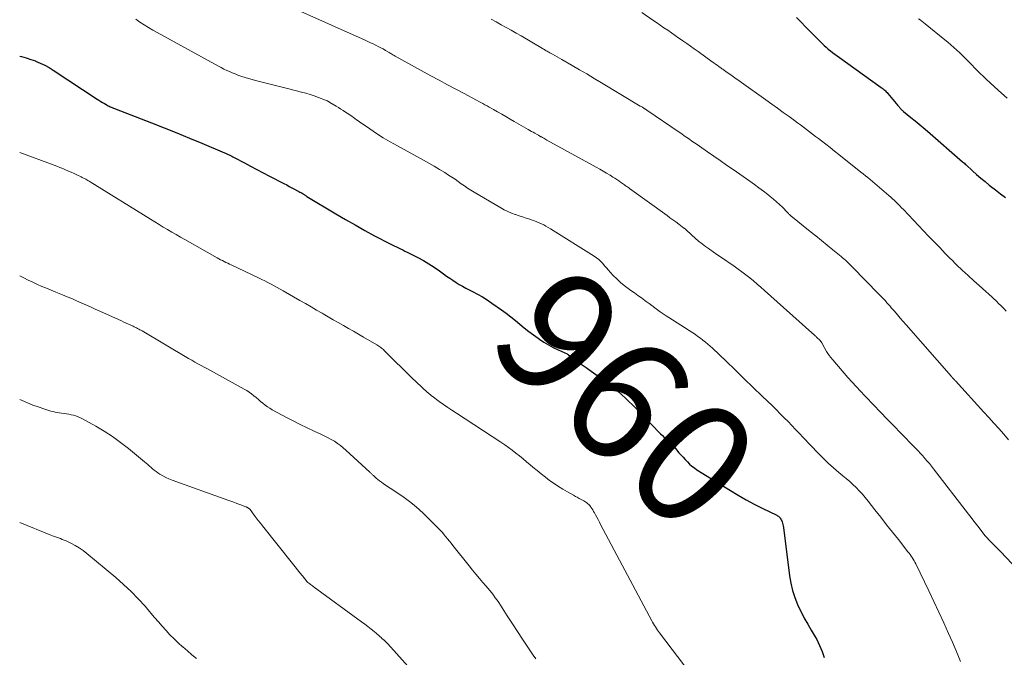
# Model space of a CAD drawing. Units: feet. Extents: x 1915000 to 1920036, y 520000 to 525000.
# Drawn here: x 1915000 to 1915161, y 521649 to 521753 of the extents above; entities that cross this region are included whole.
import ezdxf
from ezdxf.enums import TextEntityAlignment as Align

# ---------------------------------------------------------------- set-up
doc = ezdxf.new("R2010")
doc.units = ezdxf.units.FT
doc.header["$LTSCALE"] = 100
doc.header["$MEASUREMENT"] = 0
for name, color, linetype, lineweight in [('CONTOUR INDEX', 32, 'Continuous', 25), ('CONTOUR INDEX LABEL', 7, 'Continuous', 15), ('CONTOUR INTERMEDIATE', 40, 'Continuous', 15)]:
    doc.layers.add(name, color=color, linetype=linetype, lineweight=lineweight)
doc.styles.add('slant', font='romans.shx', dxfattribs={"oblique": 14.999978})

msp = doc.modelspace()

# ---------------------------------------------------------------- linework, layer by layer
at = {"layer": 'CONTOUR INDEX', "flags": 128}
for points, elevation in [([(1915126.64, 521753.63), (1915127.38, 521752.87), (1915128.12, 521752.11), (1915128.87, 521751.35), (1915129.61, 521750.59), (1915130.48, 521749.72), (1915130.8, 521749.4), (1915131.13, 521749.1), (1915131.46, 521748.8), (1915131.8, 521748.51), (1915132.15, 521748.23), (1915132.51, 521747.95), (1915132.87, 521747.68), (1915133.23, 521747.41), (1915140.45, 521742.24), (1915140.59, 521742.13), (1915140.74, 521742.03), (1915140.88, 521741.91), (1915141.01, 521741.79), (1915141.14, 521741.67), (1915141.27, 521741.55), (1915141.39, 521741.42), (1915141.51, 521741.28), (1915142.88, 521739.65), (1915142.99, 521739.51), (1915143.11, 521739.36), (1915143.23, 521739.22), (1915143.35, 521739.07), (1915143.43, 521738.96), (1915143.51, 521738.87), (1915143.58, 521738.79), (1915143.66, 521738.7), (1915143.74, 521738.62), (1915143.83, 521738.54), (1915143.91, 521738.47), (1915144, 521738.39), (1915144.09, 521738.32), (1915145.28, 521737.37), (1915145.95, 521736.82), (1915146.63, 521736.26), (1915147.3, 521735.7), (1915147.96, 521735.13), (1915153.71, 521730.13), (1915153.85, 521730.01), (1915153.99, 521729.88), (1915154.13, 521729.76), (1915154.28, 521729.63), (1915155.32, 521728.67), (1915155.99, 521728.07), (1915156.67, 521727.48), (1915157.36, 521726.9), (1915158.06, 521726.33), (1915158.26, 521726.17), (1915159.06, 521725.54), (1915159.87, 521724.91), (1915160.69, 521724.29)], 940), ([(1915000, 521747.36), (1915000.31, 521747.28), (1915001.07, 521747.07), (1915001.81, 521746.83), (1915002.55, 521746.56), (1915002.6, 521746.54), (1915003.35, 521746.22), (1915004.08, 521745.87), (1915004.79, 521745.48), (1915005.48, 521745.05), (1915012.62, 521740.36), (1915012.91, 521740.16), (1915013.21, 521739.98), (1915013.5, 521739.79), (1915013.81, 521739.61), (1915014.08, 521739.45), (1915014.25, 521739.35), (1915014.41, 521739.26), (1915014.58, 521739.18), (1915014.75, 521739.1), (1915014.93, 521739.03), (1915015.1, 521738.95), (1915015.27, 521738.88), (1915015.45, 521738.81), (1915021.51, 521736.45), (1915023.56, 521735.65), (1915025.61, 521734.83), (1915027.66, 521733.99), (1915029.7, 521733.14), (1915033.36, 521731.61), (1915033.57, 521731.52), (1915033.77, 521731.43), (1915033.97, 521731.34), (1915034.17, 521731.24), (1915034.38, 521731.14), (1915034.58, 521731.04), (1915034.77, 521730.94), (1915034.97, 521730.83), (1915036.62, 521729.96), (1915037.65, 521729.41), (1915038.67, 521728.87), (1915039.7, 521728.34), (1915040.73, 521727.8), (1915043.08, 521726.57), (1915043.52, 521726.35), (1915043.95, 521726.12), (1915044.38, 521725.89), (1915044.81, 521725.67), (1915045.31, 521725.4), (1915045.49, 521725.3), (1915045.67, 521725.2), (1915045.84, 521725.1), (1915046.02, 521725), (1915046.21, 521724.88), (1915046.29, 521724.83), (1915046.36, 521724.78), (1915046.44, 521724.73), (1915046.52, 521724.68), (1915046.6, 521724.63), (1915046.68, 521724.58), (1915046.75, 521724.53), (1915046.83, 521724.48), (1915051.56, 521721.64), (1915053.11, 521720.72), (1915054.68, 521719.82), (1915056.26, 521718.94), (1915057.85, 521718.08), (1915060.37, 521716.76), (1915060.71, 521716.58), (1915061.06, 521716.41), (1915061.4, 521716.24), (1915061.75, 521716.08), (1915062.1, 521715.92), (1915062.45, 521715.75), (1915062.79, 521715.58), (1915063.14, 521715.41), (1915064.9, 521714.5), (1915065.8, 521714.01), (1915066.69, 521713.49), (1915067.56, 521712.93), (1915068.41, 521712.34), (1915069.09, 521711.86), (1915069.59, 521711.5), (1915070.1, 521711.15), (1915070.61, 521710.81), (1915071.13, 521710.47), (1915071.65, 521710.14), (1915072.18, 521709.83), (1915072.72, 521709.53), (1915073.27, 521709.25), (1915073.81, 521708.97), (1915074.62, 521708.54), (1915075.42, 521708.09), (1915076.19, 521707.6), (1915076.96, 521707.09), (1915078.56, 521705.98), (1915079.32, 521705.43), (1915080.08, 521704.86), (1915080.81, 521704.27), (1915081.53, 521703.66), (1915082.26, 521703.05), (1915082.99, 521702.46), (1915083.75, 521701.9), (1915084.52, 521701.35), (1915084.72, 521701.22), (1915085.46, 521700.74), (1915086.21, 521700.29), (1915086.98, 521699.87), (1915087.77, 521699.48), (1915089.24, 521698.8), (1915089.3, 521698.76), (1915089.36, 521698.73), (1915089.42, 521698.69), (1915089.48, 521698.65), (1915091.55, 521697.14), (1915092.34, 521696.56), (1915093.13, 521695.99), (1915093.92, 521695.42), (1915094.72, 521694.86), (1915095.01, 521694.66), (1915095.66, 521694.19), (1915096.3, 521693.7), (1915096.93, 521693.2), (1915097.54, 521692.68), (1915098.14, 521692.15), (1915098.74, 521691.61), (1915099.31, 521691.05), (1915099.88, 521690.48), (1915104.46, 521685.79), (1915104.76, 521685.48), (1915105.07, 521685.18), (1915105.38, 521684.88), (1915105.7, 521684.59), (1915106.01, 521684.29), (1915106.32, 521683.99), (1915106.61, 521683.68), (1915106.9, 521683.36), (1915107.47, 521682.7), (1915107.81, 521682.32), (1915108.15, 521681.95), (1915108.49, 521681.57), (1915108.84, 521681.2), (1915109.2, 521680.85), (1915109.58, 521680.51), (1915109.98, 521680.21), (1915110.4, 521679.92), (1915115.87, 521676.52), (1915117.13, 521675.75), (1915118.41, 521675.02), (1915119.71, 521674.32), (1915121.03, 521673.65), (1915123.4, 521672.49), (1915123.54, 521672.41), (1915123.67, 521672.33), (1915123.78, 521672.23), (1915123.9, 521672.13), (1915123.99, 521672.01), (1915124.08, 521671.88), (1915124.15, 521671.75), (1915124.22, 521671.61), (1915124.27, 521671.45), (1915124.35, 521671.22), (1915124.41, 521670.99), (1915124.46, 521670.76), (1915124.5, 521670.52), (1915125.48, 521662.61), (1915125.69, 521661.4), (1915125.97, 521660.22), (1915126.35, 521659.07), (1915126.81, 521657.94), (1915126.87, 521657.8), (1915127.37, 521656.77), (1915127.89, 521655.74), (1915128.45, 521654.74), (1915129.02, 521653.75), (1915129.67, 521652.69), (1915129.93, 521652.23), (1915130.18, 521651.76), (1915130.4, 521651.28), (1915130.6, 521650.79), (1915130.8, 521650.3), (1915130.98, 521649.8), (1915131.16, 521649.31)], 960)]:
    msp.add_lwpolyline(points, dxfattribs=dict(at, elevation=elevation))
at = {"layer": 'CONTOUR INTERMEDIATE', "flags": 128}
for points, elevation in [([(1915018.93, 521753.37), (1915019.61, 521752.91), (1915020.29, 521752.46), (1915020.99, 521752.02), (1915021.69, 521751.6), (1915022.4, 521751.2), (1915032.4, 521745.71), (1915032.84, 521745.48), (1915033.29, 521745.25), (1915033.74, 521745.03), (1915034.19, 521744.82), (1915034.65, 521744.63), (1915035.11, 521744.44), (1915035.58, 521744.26), (1915036.05, 521744.09), (1915036.2, 521744.04), (1915036.76, 521743.86), (1915037.31, 521743.69), (1915037.88, 521743.54), (1915038.44, 521743.39), (1915039.5, 521743.13), (1915040.6, 521742.86), (1915041.7, 521742.58), (1915042.79, 521742.31), (1915043.88, 521742.02), (1915045.93, 521741.5), (1915046.63, 521741.3), (1915047.33, 521741.09), (1915048.02, 521740.86), (1915048.7, 521740.61), (1915049.87, 521740.16), (1915049.97, 521740.12), (1915050.06, 521740.09), (1915050.15, 521740.04), (1915050.23, 521740), (1915050.32, 521739.95), (1915050.41, 521739.9), (1915050.49, 521739.86), (1915050.58, 521739.81), (1915051.59, 521739.2), (1915051.98, 521738.96), (1915052.37, 521738.72), (1915052.75, 521738.48), (1915053.13, 521738.23), (1915053.38, 521738.07), (1915053.63, 521737.9), (1915053.89, 521737.72), (1915054.14, 521737.54), (1915054.39, 521737.36), (1915054.64, 521737.18), (1915054.89, 521736.99), (1915055.15, 521736.81), (1915055.4, 521736.63), (1915057.06, 521735.48), (1915058.16, 521734.75), (1915059.27, 521734.04), (1915060.41, 521733.36), (1915061.56, 521732.71), (1915065.84, 521730.37), (1915066.71, 521729.89), (1915067.57, 521729.39), (1915068.43, 521728.88), (1915069.28, 521728.36), (1915069.92, 521727.96), (1915070.44, 521727.63), (1915070.97, 521727.28), (1915071.48, 521726.92), (1915071.99, 521726.55), (1915072.49, 521726.18), (1915073.01, 521725.83), (1915073.54, 521725.49), (1915074.07, 521725.16), (1915078.41, 521722.61), (1915078.97, 521722.3), (1915079.55, 521722.01), (1915080.15, 521721.76), (1915080.75, 521721.54), (1915080.82, 521721.51), (1915081.4, 521721.32), (1915081.98, 521721.13), (1915082.56, 521720.94), (1915083.14, 521720.75), (1915083.52, 521720.63), (1915083.91, 521720.49), (1915084.3, 521720.34), (1915084.68, 521720.18), (1915085.06, 521720.01), (1915085.43, 521719.83), (1915085.79, 521719.63), (1915086.15, 521719.43), (1915086.51, 521719.21), (1915093.67, 521714.74), (1915094.05, 521714.47), (1915094.41, 521714.19), (1915094.74, 521713.87), (1915095.05, 521713.53), (1915095.35, 521713.18), (1915095.66, 521712.83), (1915095.97, 521712.48), (1915096.28, 521712.13), (1915096.76, 521711.61), (1915097.33, 521711.02), (1915097.92, 521710.46), (1915098.55, 521709.94), (1915099.21, 521709.45), (1915099.63, 521709.15), (1915100.21, 521708.75), (1915100.78, 521708.34), (1915101.35, 521707.92), (1915101.92, 521707.51), (1915102.14, 521707.34), (1915102.6, 521707), (1915103.05, 521706.67), (1915103.51, 521706.33), (1915103.96, 521706), (1915104.42, 521705.67), (1915104.89, 521705.34), (1915105.36, 521705.03), (1915105.83, 521704.72), (1915109.72, 521702.22), (1915110.15, 521701.94), (1915110.57, 521701.66), (1915110.98, 521701.36), (1915111.38, 521701.05), (1915111.78, 521700.73), (1915112.17, 521700.41), (1915112.55, 521700.07), (1915112.92, 521699.72), (1915115.15, 521697.6), (1915116.63, 521696.18), (1915118.1, 521694.76), (1915119.58, 521693.34), (1915121.05, 521691.91), (1915122.71, 521690.31), (1915123.36, 521689.68), (1915123.99, 521689.04), (1915124.62, 521688.4), (1915125.25, 521687.76), (1915125.87, 521687.11), (1915126.49, 521686.46), (1915127.11, 521685.81), (1915127.73, 521685.16), (1915130.15, 521682.63), (1915130.96, 521681.81), (1915131.79, 521681.01), (1915132.65, 521680.24), (1915133.53, 521679.49), (1915134.19, 521678.95), (1915134.75, 521678.48), (1915135.3, 521678), (1915135.83, 521677.5), (1915136.36, 521677), (1915136.87, 521676.47), (1915137.37, 521675.94), (1915137.84, 521675.38), (1915138.3, 521674.82), (1915139.4, 521673.4), (1915140.35, 521672.17), (1915141.31, 521670.95), (1915142.27, 521669.73), (1915143.23, 521668.52), (1915144.79, 521666.55), (1915144.97, 521666.32), (1915145.15, 521666.08), (1915145.32, 521665.84), (1915145.49, 521665.59), (1915145.65, 521665.34), (1915145.8, 521665.09), (1915145.94, 521664.83), (1915146.07, 521664.56), (1915148.19, 521660.16), (1915149.01, 521658.44), (1915149.82, 521656.7), (1915150.62, 521654.97), (1915151.4, 521653.22), (1915152.04, 521651.79), (1915152.49, 521650.76), (1915152.93, 521649.72), (1915153.35, 521648.67)], 956), ([(1915045.33, 521754.87), (1915056.34, 521749.93), (1915056.76, 521749.74), (1915057.18, 521749.54), (1915057.6, 521749.35), (1915058.02, 521749.15), (1915058.06, 521749.13), (1915058.45, 521748.93), (1915058.85, 521748.73), (1915059.24, 521748.52), (1915059.62, 521748.29), (1915060.12, 521748), (1915060.25, 521747.92), (1915060.39, 521747.84), (1915060.52, 521747.76), (1915060.66, 521747.68), (1915060.8, 521747.59), (1915060.93, 521747.51), (1915061.07, 521747.43), (1915061.21, 521747.36), (1915067.03, 521744.16), (1915068.38, 521743.42), (1915069.73, 521742.69), (1915071.09, 521741.96), (1915072.45, 521741.24), (1915074.48, 521740.17), (1915074.82, 521739.98), (1915075.17, 521739.8), (1915075.51, 521739.61), (1915075.85, 521739.43), (1915076.19, 521739.24), (1915076.53, 521739.05), (1915076.87, 521738.86), (1915077.21, 521738.66), (1915077.9, 521738.27), (1915078.58, 521737.88), (1915079.26, 521737.49), (1915079.94, 521737.09), (1915080.63, 521736.7), (1915082.87, 521735.41), (1915083.15, 521735.25), (1915083.43, 521735.09), (1915083.71, 521734.93), (1915083.99, 521734.77), (1915084.38, 521734.55), (1915084.47, 521734.5), (1915084.55, 521734.46), (1915084.64, 521734.41), (1915084.72, 521734.36), (1915084.8, 521734.31), (1915084.89, 521734.26), (1915084.97, 521734.22), (1915085.06, 521734.17), (1915085.24, 521734.07), (1915085.42, 521733.97), (1915085.59, 521733.87), (1915085.77, 521733.77), (1915085.95, 521733.67), (1915093.98, 521729.26), (1915094.55, 521728.94), (1915095.11, 521728.62), (1915095.67, 521728.28), (1915096.23, 521727.94), (1915096.69, 521727.64), (1915097.01, 521727.44), (1915097.32, 521727.23), (1915097.64, 521727.02), (1915097.95, 521726.8), (1915098.29, 521726.57), (1915098.43, 521726.47), (1915098.57, 521726.37), (1915098.71, 521726.27), (1915098.85, 521726.17), (1915098.99, 521726.07), (1915099.13, 521725.97), (1915099.27, 521725.87), (1915099.41, 521725.77), (1915105.53, 521721.35), (1915106, 521721), (1915106.48, 521720.66), (1915106.95, 521720.31), (1915107.42, 521719.96), (1915108.28, 521719.33), (1915108.32, 521719.3), (1915108.36, 521719.27), (1915108.4, 521719.24), (1915108.44, 521719.2), (1915108.48, 521719.17), (1915108.52, 521719.14), (1915108.56, 521719.1), (1915108.59, 521719.07), (1915109.58, 521718.14), (1915110.12, 521717.65), (1915110.67, 521717.18), (1915111.24, 521716.73), (1915111.82, 521716.3), (1915112.42, 521715.87), (1915113.02, 521715.45), (1915113.62, 521715.03), (1915114.22, 521714.61), (1915116.45, 521713.1), (1915117.1, 521712.64), (1915117.74, 521712.18), (1915118.38, 521711.69), (1915119, 521711.2), (1915119.61, 521710.69), (1915120.22, 521710.18), (1915120.83, 521709.66), (1915121.42, 521709.13), (1915129.14, 521702.23), (1915129.24, 521702.15), (1915129.34, 521702.06), (1915129.43, 521701.98), (1915129.53, 521701.89), (1915129.62, 521701.8), (1915129.72, 521701.72), (1915129.81, 521701.63), (1915129.9, 521701.54), (1915130.48, 521700.99), (1915130.52, 521700.95), (1915130.56, 521700.9), (1915130.6, 521700.85), (1915130.63, 521700.8), (1915130.67, 521700.75), (1915130.7, 521700.7), (1915130.73, 521700.65), (1915130.76, 521700.59), (1915131.25, 521699.69), (1915131.54, 521699.2), (1915131.85, 521698.72), (1915132.19, 521698.26), (1915132.55, 521697.81), (1915135.01, 521694.98), (1915135.68, 521694.22), (1915136.35, 521693.47), (1915137.04, 521692.72), (1915137.74, 521691.99), (1915138.34, 521691.37), (1915138.74, 521690.95), (1915139.15, 521690.53), (1915139.55, 521690.11), (1915139.96, 521689.69), (1915141.81, 521687.77), (1915142.65, 521686.91), (1915143.49, 521686.04), (1915144.33, 521685.18), (1915145.17, 521684.32), (1915146.08, 521683.38), (1915146.46, 521682.98), (1915146.84, 521682.58), (1915147.21, 521682.17), (1915147.57, 521681.76), (1915147.93, 521681.34), (1915148.29, 521680.92), (1915148.63, 521680.49), (1915148.97, 521680.06), (1915154.68, 521672.67), (1915155.11, 521672.11), (1915155.55, 521671.55), (1915155.98, 521670.99), (1915156.4, 521670.42), (1915157.19, 521669.39), (1915157.22, 521669.34), (1915157.26, 521669.29), (1915157.3, 521669.25), (1915157.34, 521669.2), (1915157.38, 521669.15), (1915157.42, 521669.1), (1915157.47, 521669.06), (1915157.51, 521669.01), (1915158.25, 521668.24), (1915158.67, 521667.81), (1915159.08, 521667.38), (1915159.5, 521666.95), (1915159.91, 521666.52), (1915163.56, 521662.7)], 952), ([(1915076.85, 521753.37), (1915077.67, 521752.92), (1915078.48, 521752.48), (1915079.3, 521752.02), (1915080.11, 521751.56), (1915080.92, 521751.1), (1915081.72, 521750.64), (1915085.24, 521748.58), (1915085.39, 521748.5), (1915085.54, 521748.41), (1915085.68, 521748.33), (1915085.83, 521748.24), (1915085.98, 521748.16), (1915086.13, 521748.07), (1915086.28, 521747.99), (1915086.43, 521747.9), (1915086.88, 521747.65), (1915087.26, 521747.44), (1915087.63, 521747.23), (1915088.01, 521747.01), (1915088.38, 521746.8), (1915090.05, 521745.84), (1915091.26, 521745.14), (1915092.47, 521744.44), (1915093.67, 521743.73), (1915094.86, 521743.01), (1915101.17, 521739.22), (1915101.28, 521739.15), (1915101.39, 521739.08), (1915101.5, 521739.02), (1915101.6, 521738.95), (1915101.69, 521738.9), (1915101.75, 521738.85), (1915101.82, 521738.81), (1915101.89, 521738.77), (1915101.95, 521738.73), (1915102.02, 521738.68), (1915102.08, 521738.64), (1915102.15, 521738.59), (1915102.22, 521738.55), (1915107.49, 521734.95), (1915107.91, 521734.66), (1915108.33, 521734.37), (1915108.75, 521734.09), (1915109.17, 521733.8), (1915109.59, 521733.51), (1915110.01, 521733.23), (1915110.43, 521732.94), (1915110.84, 521732.65), (1915112.1, 521731.77), (1915113.15, 521731.04), (1915114.19, 521730.31), (1915115.24, 521729.59), (1915116.28, 521728.86), (1915119.02, 521726.94), (1915119.77, 521726.42), (1915120.51, 521725.88), (1915121.24, 521725.33), (1915121.96, 521724.77), (1915122.36, 521724.46), (1915122.87, 521724.04), (1915123.37, 521723.62), (1915123.86, 521723.17), (1915124.33, 521722.71), (1915125.09, 521721.92), (1915125.17, 521721.84), (1915125.25, 521721.76), (1915125.33, 521721.69), (1915125.4, 521721.61), (1915125.48, 521721.53), (1915125.56, 521721.46), (1915125.65, 521721.38), (1915125.73, 521721.31), (1915128.86, 521718.77), (1915129.77, 521718.03), (1915130.69, 521717.28), (1915131.61, 521716.53), (1915132.53, 521715.79), (1915133.89, 521714.68), (1915134.13, 521714.48), (1915134.36, 521714.29), (1915134.59, 521714.08), (1915134.82, 521713.88), (1915135.04, 521713.67), (1915135.27, 521713.45), (1915135.48, 521713.24), (1915135.7, 521713.02), (1915140.07, 521708.56), (1915140.33, 521708.28), (1915140.6, 521708), (1915140.86, 521707.72), (1915141.12, 521707.43), (1915141.38, 521707.15), (1915141.64, 521706.86), (1915141.89, 521706.57), (1915142.14, 521706.27), (1915142.59, 521705.75), (1915143.07, 521705.2), (1915143.54, 521704.65), (1915144.02, 521704.1), (1915144.5, 521703.55), (1915151.88, 521695.11), (1915151.9, 521695.09), (1915151.91, 521695.08), (1915151.93, 521695.06), (1915151.94, 521695.04), (1915152.01, 521694.97), (1915152.02, 521694.95), (1915152.04, 521694.94), (1915152.05, 521694.92), (1915152.07, 521694.9), (1915152.2, 521694.76), (1915152.28, 521694.67), (1915152.36, 521694.58), (1915152.44, 521694.49), (1915152.52, 521694.4), (1915157.18, 521689.32), (1915157.99, 521688.43), (1915158.8, 521687.53), (1915159.6, 521686.62), (1915160.4, 521685.72), (1915161.19, 521684.8)], 948), ([(1915101.42, 521754.45), (1915103.19, 521753.24), (1915103.8, 521752.82), (1915104.41, 521752.4), (1915105.02, 521751.98), (1915105.63, 521751.57), (1915106.24, 521751.15), (1915106.85, 521750.73), (1915107.45, 521750.3), (1915108.06, 521749.88), (1915108.1, 521749.86), (1915108.73, 521749.42), (1915109.35, 521748.98), (1915109.97, 521748.54), (1915110.59, 521748.09), (1915112.89, 521746.44), (1915113.15, 521746.24), (1915113.42, 521746.05), (1915113.69, 521745.86), (1915113.95, 521745.67), (1915114.35, 521745.39), (1915114.42, 521745.34), (1915114.48, 521745.29), (1915114.55, 521745.25), (1915114.62, 521745.2), (1915114.69, 521745.15), (1915114.75, 521745.11), (1915114.82, 521745.06), (1915114.89, 521745.01), (1915114.97, 521744.96), (1915115.04, 521744.91), (1915115.11, 521744.86), (1915115.18, 521744.81), (1915115.91, 521744.29), (1915116.34, 521743.98), (1915116.78, 521743.67), (1915117.21, 521743.36), (1915117.65, 521743.05), (1915121.65, 521740.21), (1915122.59, 521739.54), (1915123.54, 521738.86), (1915124.48, 521738.18), (1915125.42, 521737.5), (1915126.3, 521736.86), (1915126.79, 521736.49), (1915127.29, 521736.13), (1915127.78, 521735.76), (1915128.27, 521735.39), (1915128.76, 521735.02), (1915129.25, 521734.65), (1915129.74, 521734.27), (1915130.23, 521733.9), (1915130.69, 521733.54), (1915131.41, 521732.98), (1915132.13, 521732.43), (1915132.84, 521731.86), (1915133.55, 521731.3), (1915137.12, 521728.46), (1915137.5, 521728.16), (1915137.88, 521727.85), (1915138.26, 521727.54), (1915138.65, 521727.23), (1915139.03, 521726.92), (1915139.4, 521726.6), (1915139.78, 521726.28), (1915140.15, 521725.96), (1915141.67, 521724.64), (1915141.98, 521724.37), (1915142.29, 521724.09), (1915142.59, 521723.81), (1915142.89, 521723.52), (1915143.18, 521723.23), (1915143.47, 521722.94), (1915143.76, 521722.64), (1915144.05, 521722.34), (1915148.17, 521718), (1915149.07, 521717.06), (1915149.97, 521716.13), (1915150.88, 521715.2), (1915151.8, 521714.27), (1915151.82, 521714.25), (1915152.73, 521713.34), (1915153.66, 521712.45), (1915154.6, 521711.58), (1915155.55, 521710.71), (1915156.4, 521709.96), (1915156.94, 521709.48), (1915157.47, 521709), (1915158, 521708.52), (1915158.54, 521708.03), (1915158.73, 521707.85), (1915159.16, 521707.45), (1915159.58, 521707.04), (1915159.99, 521706.62), (1915160.4, 521706.19), (1915160.79, 521705.76)], 944), ([(1915146.49, 521753.46), (1915146.77, 521753.25), (1915147.04, 521753.03), (1915147.32, 521752.82), (1915147.59, 521752.6), (1915150.79, 521750.03), (1915151.3, 521749.61), (1915151.8, 521749.19), (1915152.29, 521748.76), (1915152.78, 521748.32), (1915153.25, 521747.87), (1915153.72, 521747.41), (1915154.18, 521746.95), (1915154.64, 521746.48), (1915154.71, 521746.41), (1915155.2, 521745.91), (1915155.69, 521745.41), (1915156.19, 521744.92), (1915156.69, 521744.43), (1915156.93, 521744.19), (1915157.56, 521743.59), (1915158.2, 521743), (1915158.84, 521742.41), (1915159.49, 521741.83), (1915160.05, 521741.34), (1915160.98, 521740.52)], 936), ([(1915000, 521731.66), (1915005.6, 521729.57), (1915006.07, 521729.39), (1915006.55, 521729.2), (1915007.01, 521729.01), (1915007.48, 521728.82), (1915007.95, 521728.62), (1915008.41, 521728.42), (1915008.87, 521728.21), (1915009.33, 521727.99), (1915010.02, 521727.66), (1915010.21, 521727.57), (1915010.4, 521727.48), (1915010.58, 521727.38), (1915010.77, 521727.28), (1915010.95, 521727.18), (1915011.13, 521727.07), (1915011.31, 521726.96), (1915011.49, 521726.85), (1915021.32, 521720.76), (1915022.01, 521720.34), (1915022.71, 521719.91), (1915023.41, 521719.49), (1915024.11, 521719.07), (1915024.81, 521718.66), (1915025.52, 521718.25), (1915026.23, 521717.84), (1915026.94, 521717.44), (1915032.2, 521714.46), (1915032.48, 521714.31), (1915032.76, 521714.16), (1915033.05, 521714.01), (1915033.34, 521713.86), (1915033.63, 521713.72), (1915033.92, 521713.58), (1915034.2, 521713.44), (1915034.49, 521713.3), (1915038.94, 521711.19), (1915039.46, 521710.94), (1915039.97, 521710.69), (1915040.47, 521710.43), (1915040.98, 521710.17), (1915041.48, 521709.9), (1915041.98, 521709.63), (1915042.48, 521709.35), (1915042.97, 521709.07), (1915045.68, 521707.52), (1915046.59, 521707), (1915047.5, 521706.47), (1915048.4, 521705.95), (1915049.31, 521705.42), (1915049.48, 521705.32), (1915050.3, 521704.84), (1915051.12, 521704.37), (1915051.94, 521703.9), (1915052.76, 521703.43), (1915053.58, 521702.96), (1915054.4, 521702.49), (1915055.22, 521702.01), (1915056.04, 521701.54), (1915058.23, 521700.28), (1915058.39, 521700.18), (1915058.55, 521700.08), (1915058.7, 521699.97), (1915058.85, 521699.86), (1915059, 521699.74), (1915059.14, 521699.62), (1915059.28, 521699.5), (1915059.41, 521699.37), (1915064.09, 521694.75), (1915064.5, 521694.36), (1915064.91, 521693.97), (1915065.32, 521693.58), (1915065.74, 521693.2), (1915066.37, 521692.63), (1915066.48, 521692.53), (1915066.58, 521692.44), (1915066.69, 521692.35), (1915066.79, 521692.26), (1915066.9, 521692.17), (1915067.01, 521692.08), (1915067.12, 521691.99), (1915067.23, 521691.91), (1915068.38, 521691.07), (1915069.07, 521690.58), (1915069.77, 521690.09), (1915070.47, 521689.62), (1915071.18, 521689.15), (1915078.43, 521684.39), (1915079.06, 521683.97), (1915079.67, 521683.54), (1915080.28, 521683.1), (1915080.88, 521682.64), (1915081.47, 521682.18), (1915082.06, 521681.7), (1915082.64, 521681.22), (1915083.21, 521680.74), (1915083.66, 521680.34), (1915084.33, 521679.78), (1915085, 521679.24), (1915085.69, 521678.71), (1915086.39, 521678.19), (1915087.1, 521677.69), (1915087.82, 521677.21), (1915088.56, 521676.75), (1915089.31, 521676.31), (1915090.3, 521675.75), (1915090.6, 521675.58), (1915090.9, 521675.42), (1915091.21, 521675.25), (1915091.51, 521675.09), (1915091.75, 521674.96), (1915091.94, 521674.86), (1915092.12, 521674.75), (1915092.29, 521674.63), (1915092.47, 521674.51), (1915092.63, 521674.37), (1915092.78, 521674.23), (1915092.92, 521674.07), (1915093.05, 521673.91), (1915093.12, 521673.81), (1915093.28, 521673.58), (1915093.42, 521673.36), (1915093.56, 521673.12), (1915093.69, 521672.89), (1915093.86, 521672.57), (1915094.07, 521672.18), (1915094.28, 521671.78), (1915094.49, 521671.39), (1915094.7, 521670.99), (1915103.02, 521655.31), (1915103.17, 521655.05), (1915103.31, 521654.79), (1915103.47, 521654.53), (1915103.63, 521654.28), (1915103.79, 521654.03), (1915103.96, 521653.78), (1915104.14, 521653.54), (1915104.32, 521653.3), (1915109.27, 521646.75)], 964), ([(1915000, 521711.54), (1915000.68, 521711.19), (1915001.4, 521710.83), (1915002.14, 521710.48), (1915002.88, 521710.14), (1915003.63, 521709.82), (1915004.38, 521709.5), (1915005.13, 521709.19), (1915005.88, 521708.88), (1915006.96, 521708.45), (1915007.73, 521708.13), (1915008.5, 521707.81), (1915009.26, 521707.48), (1915010.02, 521707.14), (1915010.77, 521706.8), (1915011.53, 521706.46), (1915012.29, 521706.11), (1915013.04, 521705.77), (1915016.57, 521704.17), (1915016.95, 521704), (1915017.34, 521703.82), (1915017.72, 521703.65), (1915018.1, 521703.48), (1915018.48, 521703.3), (1915018.67, 521703.22), (1915018.86, 521703.13), (1915019.04, 521703.04), (1915019.23, 521702.94), (1915019.41, 521702.85), (1915019.59, 521702.75), (1915019.77, 521702.65), (1915019.95, 521702.54), (1915027.54, 521698.06), (1915028.04, 521697.77), (1915028.55, 521697.48), (1915029.06, 521697.2), (1915029.57, 521696.91), (1915030.08, 521696.63), (1915030.59, 521696.35), (1915031.1, 521696.08), (1915031.61, 521695.8), (1915036.61, 521693.07), (1915037.02, 521692.83), (1915037.42, 521692.57), (1915037.81, 521692.29), (1915038.18, 521691.99), (1915038.56, 521691.67), (1915038.92, 521691.37), (1915039.27, 521691.07), (1915039.63, 521690.76), (1915040, 521690.47), (1915040.38, 521690.19), (1915040.77, 521689.94), (1915041.18, 521689.7), (1915043.48, 521688.46), (1915044.59, 521687.88), (1915045.72, 521687.3), (1915046.85, 521686.75), (1915047.99, 521686.22), (1915049.21, 521685.66), (1915049.74, 521685.4), (1915050.27, 521685.14), (1915050.79, 521684.85), (1915051.3, 521684.55), (1915051.8, 521684.22), (1915052.28, 521683.88), (1915052.74, 521683.51), (1915053.19, 521683.12), (1915057.09, 521679.53), (1915057.18, 521679.45), (1915057.26, 521679.37), (1915057.33, 521679.29), (1915057.41, 521679.21), (1915057.49, 521679.13), (1915057.57, 521679.05), (1915057.65, 521678.97), (1915057.73, 521678.9), (1915058.11, 521678.56), (1915058.39, 521678.32), (1915058.67, 521678.09), (1915058.97, 521677.88), (1915059.27, 521677.68), (1915059.82, 521677.32), (1915060.4, 521676.94), (1915060.98, 521676.56), (1915061.55, 521676.17), (1915062.12, 521675.78), (1915062.68, 521675.38), (1915063.52, 521674.76), (1915064.33, 521674.12), (1915065.1, 521673.44), (1915065.86, 521672.73), (1915068.28, 521670.33), (1915068.59, 521670), (1915068.9, 521669.67), (1915069.19, 521669.33), (1915069.48, 521668.98), (1915069.76, 521668.63), (1915070.04, 521668.28), (1915070.32, 521667.93), (1915070.6, 521667.57), (1915073.27, 521664.23), (1915073.81, 521663.55), (1915074.37, 521662.88), (1915074.93, 521662.21), (1915075.5, 521661.55), (1915076, 521660.97), (1915076.32, 521660.6), (1915076.63, 521660.22), (1915076.94, 521659.84), (1915077.24, 521659.45), (1915077.53, 521659.06), (1915077.82, 521658.66), (1915078.1, 521658.26), (1915078.37, 521657.85), (1915079.49, 521656.09), (1915080.32, 521654.82), (1915081.15, 521653.54), (1915081.98, 521652.27), (1915082.82, 521651), (1915083.71, 521649.66), (1915084.12, 521649.07)], 968), ([(1915000, 521691.38), (1915000.42, 521691.18), (1915001.27, 521690.8), (1915002.13, 521690.46), (1915003, 521690.15), (1915004.1, 521689.78), (1915004.43, 521689.67), (1915004.76, 521689.57), (1915005.1, 521689.48), (1915005.43, 521689.4), (1915005.77, 521689.32), (1915006.11, 521689.26), (1915006.45, 521689.2), (1915006.79, 521689.15), (1915007.25, 521689.1), (1915007.64, 521689.04), (1915008.02, 521688.97), (1915008.41, 521688.89), (1915008.79, 521688.8), (1915009.17, 521688.68), (1915009.53, 521688.55), (1915009.89, 521688.39), (1915010.24, 521688.21), (1915012.39, 521687.02), (1915013.78, 521686.19), (1915015.14, 521685.32), (1915016.45, 521684.37), (1915017.72, 521683.38), (1915020.36, 521681.21), (1915020.63, 521680.99), (1915020.89, 521680.76), (1915021.15, 521680.52), (1915021.41, 521680.29), (1915021.67, 521680.05), (1915021.94, 521679.83), (1915022.22, 521679.62), (1915022.51, 521679.42), (1915022.86, 521679.2), (1915023.33, 521678.91), (1915023.82, 521678.65), (1915024.33, 521678.43), (1915024.84, 521678.22), (1915033.91, 521674.98), (1915034.41, 521674.8), (1915034.9, 521674.62), (1915035.4, 521674.43), (1915035.89, 521674.25), (1915036.84, 521673.89), (1915036.86, 521673.88), (1915036.88, 521673.87), (1915036.89, 521673.87), (1915036.91, 521673.86), (1915036.98, 521673.82), (1915037, 521673.81), (1915037.01, 521673.81), (1915037.03, 521673.8), (1915037.05, 521673.79), (1915037.44, 521673.55), (1915037.45, 521673.54), (1915037.55, 521673.46), (1915038.23, 521672.53), (1915038.56, 521672.08), (1915038.9, 521671.63), (1915039.24, 521671.19), (1915039.59, 521670.75), (1915044.48, 521664.61), (1915044.88, 521664.11), (1915045.29, 521663.6), (1915045.69, 521663.1), (1915046.09, 521662.6), (1915046.87, 521661.63), (1915046.97, 521661.53), (1915047.28, 521661.3), (1915047.43, 521661.2), (1915047.57, 521661.09), (1915047.71, 521660.99), (1915047.86, 521660.88), (1915055.72, 521655.14), (1915056.24, 521654.75), (1915056.76, 521654.36), (1915057.27, 521653.95), (1915057.77, 521653.53), (1915058.55, 521652.87), (1915058.66, 521652.78), (1915058.76, 521652.69), (1915058.86, 521652.6), (1915058.96, 521652.51), (1915059.06, 521652.42), (1915059.11, 521652.37), (1915059.16, 521652.33), (1915059.22, 521652.29), (1915059.27, 521652.24), (1915059.32, 521652.2), (1915059.37, 521652.16), (1915059.42, 521652.11), (1915059.47, 521652.07), (1915059.6, 521651.95), (1915059.71, 521651.85), (1915059.82, 521651.75), (1915059.92, 521651.64), (1915060.03, 521651.53), (1915066.16, 521644.7)], 972), ([(1915000, 521671.33), (1915005.05, 521669.27), (1915005.37, 521669.14), (1915005.68, 521669.02), (1915005.99, 521668.91), (1915006.31, 521668.8), (1915006.63, 521668.69), (1915006.94, 521668.57), (1915007.25, 521668.44), (1915007.55, 521668.3), (1915008.35, 521667.92), (1915009.03, 521667.56), (1915009.7, 521667.17), (1915010.33, 521666.73), (1915010.95, 521666.26), (1915015.68, 521662.33), (1915016.93, 521661.23), (1915018.15, 521660.09), (1915019.31, 521658.89), (1915020.43, 521657.65), (1915021.38, 521656.54), (1915021.99, 521655.83), (1915022.61, 521655.12), (1915023.23, 521654.41), (1915023.86, 521653.7), (1915024.5, 521653.01), (1915025.16, 521652.34), (1915025.84, 521651.69), (1915026.54, 521651.06), (1915026.59, 521651.02), (1915027.33, 521650.38), (1915028.07, 521649.75), (1915028.82, 521649.12)], 976)]:
    msp.add_lwpolyline(points, dxfattribs=dict(at, elevation=elevation))

# ---------------------------------------------------------------- texts
at = {"layer": 'CONTOUR INDEX LABEL', "style": 'slant', "oblique": 15}
msp.add_text('960', height=20, rotation=316.0196, dxfattribs=at).set_placement((1915098.84, 521691.51, 960), align=Align.MIDDLE_CENTER)

doc.saveas('drawing.dxf')
